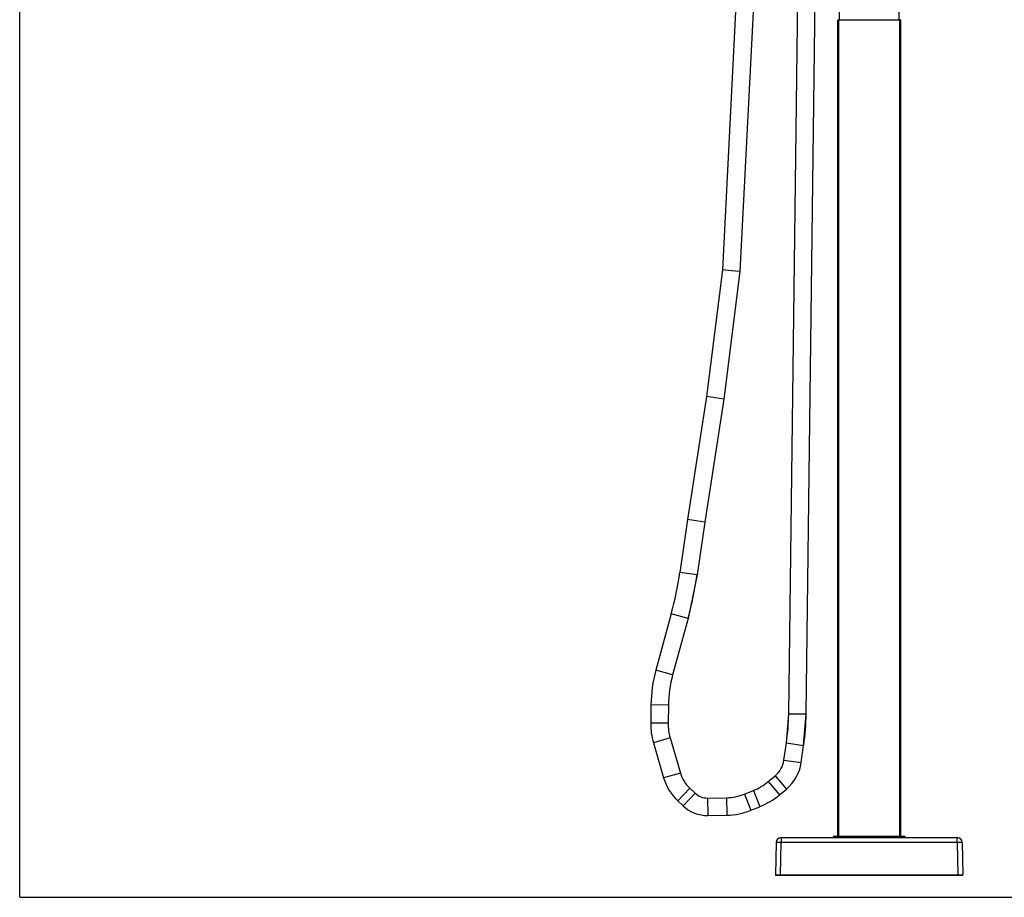
# Model space of a CAD drawing. Units: inches. Extents: x 0 to 11, y 0 to 8.5.
# Drawn here: x 0 to 5.8, y 0 to 5.2 of the extents above; entities that cross this region are included whole.
import ezdxf

# ---------------------------------------------------------------- set-up
doc = ezdxf.new("R2010")
doc.units = ezdxf.units.IN
doc.header["$LTSCALE"] = 0.605
doc.header["$MEASUREMENT"] = 0
doc.layers.get('0').update_dxf_attribs({"linetype": 'CONTINUOUS'})

msp = doc.modelspace()

# ---------------------------------------------------------------- linework, layer by layer
at = {"color": 7, "linetype": 'CONTINUOUS'}
for p, q in [((0, 0), (0, 8.5)), ((4.8342, 6.131), (4.8342, 5.1739)), ((4.5362, 1.0824), (4.5914, 5.4348)), ((4.639, 1.0811), (4.6943, 5.4342)), ((5.1876, 5.1739), (5.1876, 5.2696)), ((4.2232, 5.222), (4.1463, 3.6986)), ((4.3261, 5.2194), (4.2489, 3.6895)), ((4.8268, 0.361), (4.8268, 5.1717)), ((5.1949, 5.1717), (4.8268, 5.1717)), ((4.8283, 5.1739), (5.1934, 5.1739)), ((4.8305, 5.1739), (4.8305, 0.361)), ((5.1912, 0.361), (5.1912, 5.1739)), ((5.1949, 5.1717), (5.1949, 0.361)), ((4.1463, 3.6986), (4.0521, 2.9518)), ((4.1976, 3.694), (4.1463, 3.6986)), ((4.2489, 3.6895), (4.1539, 2.9374)), ((4.2489, 3.6895), (4.1976, 3.694)), ((4.0521, 2.9518), (3.9394, 2.2272)), ((4.1539, 2.9374), (4.0411, 2.2119)), ((4.103, 2.9446), (4.0521, 2.9518)), ((4.1539, 2.9374), (4.103, 2.9446)), ((3.9394, 2.2272), (3.894, 1.9153)), ((4.0411, 2.2119), (3.9394, 2.2272)), ((4.0411, 2.2119), (3.9958, 1.9005)), ((3.9958, 1.9005), (3.894, 1.9153)), ((3.9958, 1.9005), (3.9424, 1.6443)), ((3.8432, 1.6714), (3.7523, 1.3384)), ((3.9424, 1.6443), (3.8432, 1.6714)), ((3.9424, 1.6443), (3.8515, 1.3113)), ((3.8515, 1.3113), (3.7523, 1.3384)), ((3.7237, 1.1347), (3.7223, 1.0272)), ((3.8266, 1.1334), (3.7237, 1.1347)), ((3.8266, 1.1334), (3.8252, 1.0259)), ((4.5227, 0.9106), (4.5362, 1.0824)), ((4.5362, 1.0824), (4.639, 1.0811)), ((4.6245, 0.8959), (4.639, 1.0811)), ((3.8252, 1.0259), (3.7223, 1.0272)), ((3.8369, 0.9396), (3.7382, 0.9108)), ((3.8369, 0.9396), (3.8973, 0.7327)), ((3.7382, 0.9108), (3.7986, 0.7039)), ((4.508, 0.8086), (4.5227, 0.9106)), ((4.5227, 0.9106), (4.6245, 0.8959)), ((4.6098, 0.7939), (4.6245, 0.8959)), ((4.508, 0.8086), (4.6098, 0.7939)), ((3.8973, 0.7327), (3.7986, 0.7039)), ((4.4161, 0.6825), (4.4567, 0.7165)), ((4.4567, 0.7165), (4.5228, 0.6377)), ((3.9525, 0.643), (3.8823, 0.5678)), ((3.9525, 0.643), (3.9839, 0.6137)), ((4.4161, 0.6825), (4.4821, 0.6037)), ((3.9839, 0.6137), (3.9137, 0.5385)), ((4.0576, 0.5853), (4.1692, 0.5872)), ((4.0576, 0.5853), (4.0593, 0.4825)), ((4.1692, 0.5872), (4.1709, 0.4844)), ((4.275, 0.6085), (4.328, 0.6297)), ((4.275, 0.6085), (4.3133, 0.5131)), ((4.328, 0.6297), (4.3662, 0.5343)), ((4.4821, 0.6037), (4.5228, 0.6377)), ((3.8823, 0.5678), (3.9137, 0.5385)), ((4.3133, 0.5131), (4.3662, 0.5343)), ((4.0593, 0.4825), (4.1709, 0.4844)), ((4.4915, 0.3517), (5.5302, 0.3517)), ((4.4915, 0.3517), (4.4915, 0.3227)), ((5.2225, 0.3536), (4.7992, 0.3536)), ((4.7992, 0.3517), (4.7992, 0.3536)), ((4.8066, 0.361), (5.2152, 0.361)), ((4.8066, 0.361), (4.8066, 0.3517)), ((5.2152, 0.3517), (5.2152, 0.361)), ((5.2225, 0.3536), (5.2225, 0.3517)), ((5.5302, 0.3227), (5.5302, 0.3517)), ((4.462, 0.3227), (4.4587, 0.1331)), ((4.4882, 0.1331), (4.4915, 0.3227)), ((5.5302, 0.3227), (4.4915, 0.3227)), ((5.5302, 0.3227), (5.5335, 0.1331)), ((5.5597, 0.3227), (5.563, 0.1331)), ((4.4587, 0.1331), (4.4882, 0.1331)), ((4.4609, 0.1308), (5.5608, 0.1308)), ((4.4882, 0.1331), (5.5335, 0.1331)), ((4.4882, 0.1331), (4.4882, 0.1308)), ((5.5335, 0.1308), (5.5335, 0.1331)), ((5.5335, 0.1331), (5.563, 0.1331)), ((0, 0), (11, 0))]:
    msp.add_line(p, q, dxfattribs=at)
for centre, radius, start, end in [((4.829, 5.1717), 0.00221, 90, 180), ((5.1927, 5.1717), 0.00221, 0, 90), ((5.1934, 5.1754), 0.00147, 269.99759, 360), ((1.869, 2.21), 2.0463, 344.74, 351.721), ((1.869, 2.21), 2.1492, 344.74, 351.721), ((4.5372, 1.1243), 0.8135, 164.74, 179.266), ((4.5372, 1.1243), 0.7107, 164.74, 179.266), ((3.2173, 1.0992), 1.319, 351.781, 359.273), ((3.2173, 1.0992), 1.4219, 351.781, 359.273), ((4.1197, 1.0221), 0.3974, 179.266, 196.261), ((4.1197, 1.0221), 0.2945, 179.266, 196.261), ((4.3618, 0.8297), 0.1477, 309.96377, 351.781), ((4.3618, 0.8297), 0.2506, 309.96377, 351.781), ((4.0883, 0.7884), 0.3018, 196.261, 226.961), ((4.0883, 0.7884), 0.199, 196.261, 226.961), ((4.2065, 0.9326), 0.3263, 291.85152, 309.96377), ((4.0559, 0.6908), 0.1055, 226.961, 270.944), ((4.1643, 0.8845), 0.2974, 270.944, 291.85152), ((4.2065, 0.9326), 0.4291, 291.85152, 309.96377), ((4.0559, 0.6908), 0.2083, 226.961, 270.944), ((4.1643, 0.8845), 0.4002, 270.944, 291.85152), ((4.4915, 0.3222), 0.0294, 90, 179), ((4.8066, 0.3536), 0.00736, 90, 180), ((5.2152, 0.3536), 0.00736, 0, 90), ((5.5302, 0.3222), 0.0294, 1, 90), ((4.4609, 0.133), 0.00221, 178.99992, 269.99913), ((5.5608, 0.133), 0.00221, 270.00084, 1.00007)]:
    msp.add_arc(centre, radius, start, end, dxfattribs=at)
for points, knots in [([(4.4915, 0.3227), (4.4896, 0.3228), (4.4858, 0.3228), (4.4804, 0.3229), (4.4753, 0.3229), (4.4709, 0.323), (4.4677, 0.3229), (4.4656, 0.3229), (4.4644, 0.3229), (4.4634, 0.3229), (4.4627, 0.3229), (4.4623, 0.3228), (4.462, 0.3228), (4.462, 0.3227)], [0, 0, 0, 0, 0.194928, 0.382509, 0.555261, 0.706731, 0.831038, 0.881479, 0.923429, 0.956517, 0.980399, 0.994884, 1, 1, 1, 1]), ([(5.5597, 0.3227), (5.5597, 0.3228), (5.5594, 0.3228), (5.5591, 0.3229), (5.5583, 0.3229), (5.5574, 0.3229), (5.5561, 0.3229), (5.554, 0.3229), (5.5508, 0.323), (5.5464, 0.3229), (5.5414, 0.3229), (5.5359, 0.3228), (5.5321, 0.3228), (5.5302, 0.3227)], [0, 0, 0, 0, 0.005116, 0.019601, 0.043483, 0.076571, 0.118521, 0.168962, 0.293269, 0.444739, 0.617491, 0.805072, 1, 1, 1, 1])]:
    msp.add_open_spline(points, degree=3, knots=knots, dxfattribs=at)

doc.saveas('drawing.dxf')
